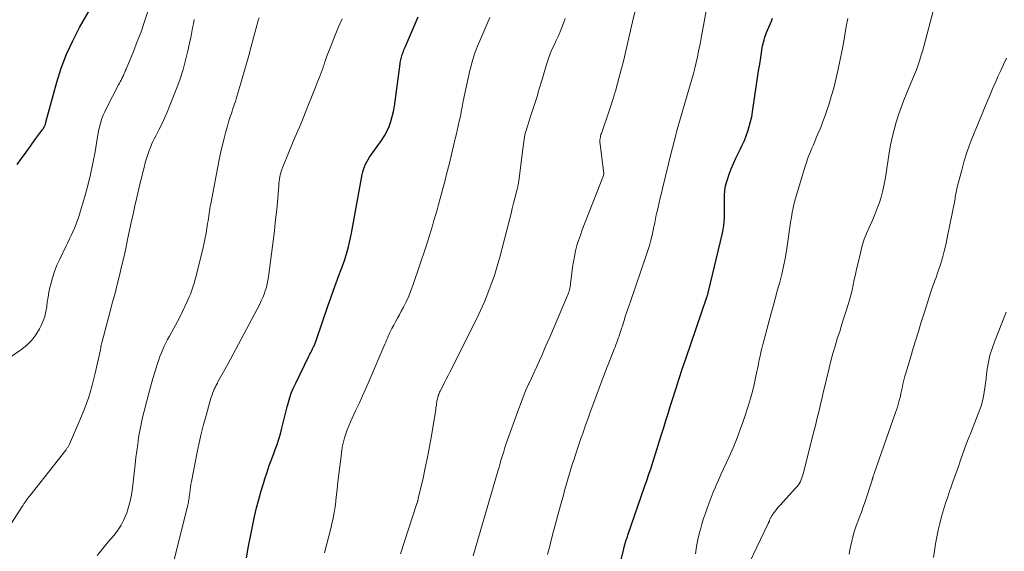
# Model space of a CAD drawing. Units: feet. Extents: x 1920000 to 1925009, y 505000 to 510000.
# Drawn here: x 1920751 to 1920913, y 507036 to 507124 of the extents above; entities that cross this region are included whole.
import ezdxf

# ---------------------------------------------------------------- set-up
doc = ezdxf.new("R2010")
doc.units = ezdxf.units.FT
doc.header["$LTSCALE"] = 100
doc.header["$MEASUREMENT"] = 0
doc.layers.add('CONTOUR INDEX', color=32, linetype='Continuous', lineweight=25)
doc.layers.add('CONTOUR INTERMEDIATE', color=40, linetype='Continuous', lineweight=15)

msp = doc.modelspace()

# ---------------------------------------------------------------- linework, layer by layer
at = {"layer": 'CONTOUR INDEX', "flags": 128}
for points, elevation in [([(1920750.51, 507099.96), (1920751.25, 507100.97), (1920751.98, 507101.98), (1920752.71, 507102.99), (1920753.45, 507104), (1920754.75, 507105.8), (1920754.83, 507105.91), (1920754.9, 507106.02), (1920754.97, 507106.14), (1920755.04, 507106.26), (1920755.1, 507106.37), (1920755.13, 507106.43), (1920755.15, 507106.5), (1920755.17, 507106.57), (1920755.19, 507106.64), (1920755.21, 507106.72), (1920755.22, 507106.79), (1920755.24, 507106.86), (1920755.26, 507106.93), (1920757.05, 507113.5), (1920757.79, 507115.84), (1920758.64, 507118.12), (1920759.67, 507120.34), (1920760.81, 507122.5), (1920762.84, 507126.03)], 920), ([(1920788.31, 507035.22), (1920788.63, 507037.12), (1920789, 507039.02), (1920789.39, 507040.91), (1920789.63, 507042), (1920789.96, 507043.42), (1920790.32, 507044.83), (1920790.72, 507046.23), (1920791.14, 507047.62), (1920791.32, 507048.19), (1920791.69, 507049.29), (1920792.06, 507050.39), (1920792.45, 507051.48), (1920792.86, 507052.57), (1920793.03, 507053.02), (1920793.34, 507053.89), (1920793.62, 507054.76), (1920793.88, 507055.64), (1920794.11, 507056.53), (1920794.33, 507057.42), (1920794.56, 507058.31), (1920794.78, 507059.2), (1920795, 507060.09), (1920795.04, 507060.25), (1920795.32, 507061.2), (1920795.63, 507062.15), (1920796, 507063.07), (1920796.41, 507063.98), (1920798.58, 507068.43), (1920798.73, 507068.73), (1920798.88, 507069.03), (1920799.04, 507069.34), (1920799.19, 507069.64), (1920799.36, 507069.95), (1920799.43, 507070.09), (1920799.5, 507070.24), (1920799.56, 507070.39), (1920799.62, 507070.53), (1920799.67, 507070.68), (1920799.73, 507070.83), (1920799.78, 507070.99), (1920799.83, 507071.14), (1920801.75, 507076.79), (1920802.18, 507078.02), (1920802.62, 507079.25), (1920803.07, 507080.48), (1920803.53, 507081.7), (1920803.91, 507082.68), (1920804.18, 507083.41), (1920804.44, 507084.15), (1920804.67, 507084.89), (1920804.89, 507085.64), (1920805.09, 507086.39), (1920805.28, 507087.15), (1920805.44, 507087.91), (1920805.59, 507088.67), (1920807.36, 507098.29), (1920807.46, 507098.73), (1920807.58, 507099.16), (1920807.73, 507099.58), (1920807.91, 507099.99), (1920808.12, 507100.39), (1920808.34, 507100.79), (1920808.58, 507101.17), (1920808.83, 507101.54), (1920810.54, 507103.93), (1920811.01, 507104.66), (1920811.43, 507105.41), (1920811.78, 507106.2), (1920812.07, 507107.01), (1920812.31, 507107.85), (1920812.51, 507108.69), (1920812.67, 507109.54), (1920812.81, 507110.4), (1920813.59, 507116.51), (1920813.63, 507116.73), (1920813.66, 507116.96), (1920813.71, 507117.18), (1920813.76, 507117.4), (1920813.81, 507117.62), (1920813.88, 507117.84), (1920813.95, 507118.06), (1920814.03, 507118.27), (1920814.05, 507118.33), (1920814.14, 507118.57), (1920814.24, 507118.81), (1920814.34, 507119.05), (1920814.44, 507119.29), (1920816.25, 507123.49), (1920816.59, 507124.28)], 940), ([(1920848.92, 507030.36), (1920850.45, 507036.7), (1920850.48, 507036.84), (1920850.52, 507036.97), (1920850.55, 507037.11), (1920850.59, 507037.24), (1920850.62, 507037.38), (1920850.66, 507037.51), (1920850.7, 507037.64), (1920850.74, 507037.77), (1920850.78, 507037.9), (1920850.82, 507038.02), (1920850.86, 507038.15), (1920850.9, 507038.28), (1920850.94, 507038.39), (1920851, 507038.57), (1920851.07, 507038.75), (1920851.13, 507038.93), (1920851.19, 507039.12), (1920853.87, 507046.88), (1920854.24, 507047.93), (1920854.59, 507048.99), (1920854.95, 507050.04), (1920855.29, 507051.1), (1920855.64, 507052.16), (1920855.98, 507053.22), (1920856.31, 507054.28), (1920856.64, 507055.34), (1920856.69, 507055.52), (1920857.04, 507056.67), (1920857.4, 507057.82), (1920857.75, 507058.96), (1920858.11, 507060.11), (1920858.48, 507061.27), (1920859.03, 507062.99), (1920859.58, 507064.72), (1920860.15, 507066.43), (1920860.73, 507068.15), (1920864.13, 507078.11), (1920864.17, 507078.23), (1920864.2, 507078.34), (1920864.24, 507078.46), (1920864.28, 507078.57), (1920864.31, 507078.69), (1920864.34, 507078.8), (1920864.37, 507078.92), (1920864.4, 507079.03), (1920866.72, 507088.63), (1920866.85, 507089.27), (1920866.95, 507089.91), (1920867.02, 507090.55), (1920867.05, 507091.2), (1920867.06, 507091.85), (1920867.06, 507092.5), (1920867.05, 507093.15), (1920867.03, 507093.8), (1920867.03, 507094.08), (1920867.04, 507094.87), (1920867.1, 507095.65), (1920867.24, 507096.42), (1920867.43, 507097.18), (1920867.52, 507097.48), (1920867.82, 507098.37), (1920868.15, 507099.26), (1920868.52, 507100.13), (1920868.92, 507100.98), (1920869.64, 507102.42), (1920869.99, 507103.16), (1920870.32, 507103.92), (1920870.62, 507104.68), (1920870.9, 507105.45), (1920871.14, 507106.23), (1920871.36, 507107.02), (1920871.53, 507107.83), (1920871.67, 507108.63), (1920872.34, 507113.13), (1920872.51, 507114.25), (1920872.68, 507115.36), (1920872.85, 507116.47), (1920873.03, 507117.58), (1920873.28, 507119.16), (1920873.34, 507119.48), (1920873.41, 507119.8), (1920873.48, 507120.12), (1920873.56, 507120.44), (1920873.66, 507120.75), (1920873.76, 507121.06), (1920873.87, 507121.37), (1920873.99, 507121.67), (1920874.16, 507122.06), (1920874.37, 507122.56), (1920874.58, 507123.05), (1920874.78, 507123.55), (1920874.97, 507124.06)], 960)]:
    msp.add_lwpolyline(points, dxfattribs=dict(at, elevation=elevation))
at = {"layer": 'CONTOUR INTERMEDIATE', "flags": 128}
for points, elevation in [([(1920837.88, 507035.75), (1920838.31, 507037.37), (1920838.31, 507037.39), (1920838.74, 507038.99), (1920839.17, 507040.6), (1920839.6, 507042.21), (1920840.03, 507043.82), (1920840.5, 507045.54), (1920840.7, 507046.29), (1920840.91, 507047.03), (1920841.12, 507047.78), (1920841.34, 507048.52), (1920841.56, 507049.26), (1920841.79, 507050), (1920842.02, 507050.74), (1920842.26, 507051.47), (1920842.33, 507051.68), (1920842.61, 507052.51), (1920842.89, 507053.35), (1920843.17, 507054.18), (1920843.46, 507055.02), (1920843.69, 507055.69), (1920844.1, 507056.86), (1920844.51, 507058.03), (1920844.93, 507059.2), (1920845.36, 507060.36), (1920846.85, 507064.37), (1920847.22, 507065.36), (1920847.59, 507066.35), (1920847.98, 507067.33), (1920848.37, 507068.31), (1920848.88, 507069.56), (1920849.02, 507069.91), (1920849.16, 507070.27), (1920849.29, 507070.63), (1920849.43, 507070.99), (1920849.5, 507071.21), (1920849.59, 507071.46), (1920849.68, 507071.72), (1920849.76, 507071.97), (1920849.84, 507072.23), (1920849.92, 507072.49), (1920850, 507072.75), (1920850.08, 507073.01), (1920850.17, 507073.26), (1920850.51, 507074.3), (1920850.76, 507075.08), (1920851.02, 507075.86), (1920851.28, 507076.63), (1920851.54, 507077.41), (1920854.15, 507084.97), (1920854.42, 507085.8), (1920854.68, 507086.64), (1920854.91, 507087.49), (1920855.12, 507088.34), (1920855.36, 507089.41), (1920855.43, 507089.74), (1920855.5, 507090.06), (1920855.56, 507090.38), (1920855.62, 507090.71), (1920855.68, 507091.03), (1920855.74, 507091.36), (1920855.81, 507091.68), (1920855.89, 507092), (1920856.1, 507092.92), (1920856.29, 507093.69), (1920856.47, 507094.47), (1920856.66, 507095.25), (1920856.85, 507096.03), (1920858.38, 507102.29), (1920858.57, 507103.06), (1920858.77, 507103.82), (1920858.96, 507104.58), (1920859.17, 507105.34), (1920859.37, 507106.1), (1920859.58, 507106.85), (1920859.8, 507107.61), (1920860.02, 507108.37), (1920861.67, 507114.02), (1920861.93, 507114.93), (1920862.17, 507115.84), (1920862.39, 507116.76), (1920862.6, 507117.68), (1920862.79, 507118.6), (1920862.98, 507119.52), (1920863.16, 507120.45), (1920863.33, 507121.38), (1920864.7, 507128.89)], 956), ([(1920869.43, 507030.77), (1920874.21, 507040.75), (1920874.27, 507040.87), (1920874.33, 507041), (1920874.38, 507041.13), (1920874.44, 507041.26), (1920874.49, 507041.39), (1920874.54, 507041.52), (1920874.6, 507041.64), (1920874.65, 507041.77), (1920874.66, 507041.8), (1920874.73, 507041.93), (1920874.8, 507042.07), (1920874.88, 507042.2), (1920874.96, 507042.32), (1920875.22, 507042.68), (1920875.45, 507042.97), (1920875.68, 507043.26), (1920875.92, 507043.55), (1920876.16, 507043.82), (1920878.82, 507046.71), (1920879.03, 507046.96), (1920879.23, 507047.22), (1920879.4, 507047.5), (1920879.56, 507047.79), (1920879.7, 507048.09), (1920879.82, 507048.4), (1920879.92, 507048.71), (1920880.02, 507049.03), (1920881.68, 507055.58), (1920881.89, 507056.4), (1920882.09, 507057.22), (1920882.29, 507058.04), (1920882.49, 507058.86), (1920882.68, 507059.68), (1920882.88, 507060.5), (1920883.08, 507061.32), (1920883.27, 507062.14), (1920884.28, 507066.43), (1920884.59, 507067.65), (1920884.91, 507068.86), (1920885.27, 507070.07), (1920885.64, 507071.27), (1920885.64, 507071.29), (1920886.03, 507072.48), (1920886.41, 507073.67), (1920886.79, 507074.86), (1920887.17, 507076.05), (1920887.39, 507076.76), (1920887.64, 507077.6), (1920887.88, 507078.44), (1920888.08, 507079.29), (1920888.26, 507080.15), (1920888.43, 507081.01), (1920888.61, 507081.87), (1920888.8, 507082.72), (1920889, 507083.57), (1920889.49, 507085.64), (1920889.76, 507086.65), (1920890.08, 507087.64), (1920890.46, 507088.61), (1920890.88, 507089.56), (1920891.31, 507090.51), (1920891.73, 507091.47), (1920892.11, 507092.44), (1920892.47, 507093.43), (1920892.51, 507093.54), (1920892.85, 507094.6), (1920893.15, 507095.66), (1920893.38, 507096.74), (1920893.58, 507097.83), (1920894.19, 507101.88), (1920894.41, 507103.15), (1920894.66, 507104.41), (1920894.98, 507105.66), (1920895.33, 507106.9), (1920895.72, 507108.13), (1920896.15, 507109.34), (1920896.61, 507110.55), (1920897.09, 507111.75), (1920898.04, 507113.98), (1920898.36, 507114.76), (1920898.66, 507115.55), (1920898.95, 507116.35), (1920899.21, 507117.16), (1920899.47, 507117.97), (1920899.71, 507118.78), (1920899.94, 507119.6), (1920900.16, 507120.42), (1920902.01, 507127.58)], 968), ([(1920747.26, 507066.79), (1920751.27, 507069.57), (1920752.14, 507070.28), (1920752.93, 507071.05), (1920753.59, 507071.94), (1920754.18, 507072.89), (1920754.48, 507073.48), (1920754.8, 507074.21), (1920755.07, 507074.96), (1920755.26, 507075.74), (1920755.38, 507076.54), (1920755.48, 507077.34), (1920755.6, 507078.14), (1920755.75, 507078.94), (1920755.92, 507079.73), (1920756.05, 507080.27), (1920756.34, 507081.32), (1920756.67, 507082.36), (1920757.07, 507083.36), (1920757.52, 507084.36), (1920758.6, 507086.56), (1920758.88, 507087.14), (1920759.15, 507087.71), (1920759.43, 507088.29), (1920759.69, 507088.87), (1920759.95, 507089.46), (1920760.19, 507090.05), (1920760.4, 507090.65), (1920760.6, 507091.26), (1920761.64, 507094.68), (1920762.15, 507096.49), (1920762.61, 507098.32), (1920763, 507100.16), (1920763.34, 507102.02), (1920763.74, 507104.52), (1920763.85, 507105.13), (1920763.98, 507105.73), (1920764.13, 507106.33), (1920764.29, 507106.93), (1920764.48, 507107.51), (1920764.69, 507108.09), (1920764.94, 507108.65), (1920765.21, 507109.21), (1920767.23, 507113.07), (1920767.36, 507113.33), (1920767.5, 507113.59), (1920767.63, 507113.85), (1920767.76, 507114.1), (1920767.85, 507114.29), (1920767.93, 507114.45), (1920768.01, 507114.62), (1920768.09, 507114.79), (1920768.17, 507114.96), (1920768.24, 507115.13), (1920768.32, 507115.3), (1920768.39, 507115.48), (1920768.46, 507115.65), (1920769.66, 507118.55), (1920770.31, 507120.18), (1920770.93, 507121.82), (1920771.5, 507123.47), (1920772.05, 507125.14)], 924), ([(1920825.65, 507035.52), (1920829.71, 507049.47), (1920829.9, 507050.12), (1920830.09, 507050.77), (1920830.28, 507051.42), (1920830.47, 507052.07), (1920830.67, 507052.72), (1920830.88, 507053.36), (1920831.1, 507054.01), (1920831.32, 507054.65), (1920833.16, 507059.78), (1920833.53, 507060.8), (1920833.92, 507061.8), (1920834.34, 507062.8), (1920834.77, 507063.79), (1920834.79, 507063.83), (1920835.23, 507064.79), (1920835.67, 507065.76), (1920836.11, 507066.72), (1920836.55, 507067.68), (1920836.99, 507068.64), (1920837.42, 507069.61), (1920837.85, 507070.58), (1920838.27, 507071.55), (1920841.19, 507078.4), (1920841.29, 507078.63), (1920841.37, 507078.86), (1920841.45, 507079.1), (1920841.52, 507079.34), (1920841.58, 507079.58), (1920841.63, 507079.83), (1920841.67, 507080.07), (1920841.7, 507080.32), (1920841.89, 507082.15), (1920842.01, 507083.05), (1920842.15, 507083.94), (1920842.32, 507084.83), (1920842.52, 507085.72), (1920842.75, 507086.6), (1920843.01, 507087.47), (1920843.3, 507088.33), (1920843.61, 507089.18), (1920847.12, 507098.17), (1920847.13, 507098.19), (1920847.14, 507098.21), (1920847.14, 507098.23), (1920847.14, 507098.26), (1920847.15, 507098.34), (1920847.15, 507098.36), (1920847.16, 507098.38), (1920847.15, 507098.4), (1920847.15, 507098.42), (1920846.56, 507103.33), (1920846.54, 507103.56), (1920846.53, 507103.78), (1920846.54, 507104), (1920846.56, 507104.22), (1920846.6, 507104.44), (1920846.64, 507104.65), (1920846.7, 507104.87), (1920846.76, 507105.08), (1920848.09, 507108.93), (1920848.2, 507109.26), (1920848.31, 507109.59), (1920848.42, 507109.92), (1920848.53, 507110.25), (1920848.58, 507110.41), (1920848.67, 507110.66), (1920848.75, 507110.92), (1920848.83, 507111.17), (1920848.9, 507111.43), (1920848.98, 507111.68), (1920849.06, 507111.94), (1920849.13, 507112.2), (1920849.2, 507112.46), (1920850.09, 507115.78), (1920850.33, 507116.74), (1920850.57, 507117.69), (1920850.8, 507118.65), (1920851.02, 507119.61), (1920851.24, 507120.58), (1920851.46, 507121.54), (1920851.68, 507122.5), (1920851.91, 507123.46), (1920852.29, 507125.03)], 952), ([(1920748.72, 507039.55), (1920751.34, 507043.66), (1920751.48, 507043.88), (1920751.63, 507044.11), (1920751.78, 507044.34), (1920751.94, 507044.56), (1920752.09, 507044.79), (1920752.25, 507045.01), (1920752.42, 507045.23), (1920752.58, 507045.44), (1920758.13, 507052.44), (1920758.24, 507052.58), (1920758.35, 507052.72), (1920758.46, 507052.86), (1920758.57, 507053.01), (1920758.64, 507053.1), (1920758.71, 507053.2), (1920758.78, 507053.3), (1920758.84, 507053.4), (1920758.9, 507053.5), (1920758.96, 507053.61), (1920759.02, 507053.72), (1920759.07, 507053.83), (1920759.12, 507053.94), (1920760.84, 507057.85), (1920761.6, 507059.75), (1920762.3, 507061.67), (1920762.87, 507063.63), (1920763.38, 507065.61), (1920764.23, 507069.43), (1920764.24, 507069.52), (1920764.26, 507069.61), (1920764.28, 507069.7), (1920764.29, 507069.8), (1920764.3, 507069.89), (1920764.31, 507069.98), (1920764.33, 507070.07), (1920764.34, 507070.16), (1920764.35, 507070.19), (1920764.37, 507070.29), (1920764.39, 507070.4), (1920764.41, 507070.5), (1920764.44, 507070.61), (1920765.86, 507075.83), (1920766.25, 507077.29), (1920766.64, 507078.76), (1920767.01, 507080.22), (1920767.37, 507081.69), (1920767.72, 507083.16), (1920768.07, 507084.63), (1920768.4, 507086.11), (1920768.72, 507087.59), (1920769.31, 507090.39), (1920769.61, 507091.78), (1920769.92, 507093.17), (1920770.23, 507094.55), (1920770.55, 507095.94), (1920770.84, 507097.16), (1920771.03, 507097.93), (1920771.22, 507098.7), (1920771.42, 507099.47), (1920771.63, 507100.24), (1920771.77, 507100.76), (1920771.92, 507101.26), (1920772.09, 507101.76), (1920772.27, 507102.26), (1920772.46, 507102.75), (1920772.67, 507103.24), (1920772.89, 507103.72), (1920773.11, 507104.19), (1920773.35, 507104.67), (1920773.85, 507105.64), (1920774.33, 507106.61), (1920774.79, 507107.58), (1920775.22, 507108.57), (1920775.63, 507109.56), (1920776.81, 507112.57), (1920777.36, 507114.06), (1920777.86, 507115.58), (1920778.27, 507117.11), (1920778.64, 507118.66), (1920779.02, 507120.43), (1920779.16, 507121.11), (1920779.29, 507121.78), (1920779.42, 507122.46), (1920779.55, 507123.13), (1920779.68, 507123.81)], 928), ([(1920763.68, 507035.58), (1920764.63, 507036.74), (1920765.58, 507037.89), (1920766.47, 507038.95), (1920767.08, 507039.75), (1920767.63, 507040.58), (1920768.1, 507041.47), (1920768.5, 507042.39), (1920768.51, 507042.41), (1920768.83, 507043.36), (1920769.1, 507044.31), (1920769.3, 507045.28), (1920769.45, 507046.26), (1920769.94, 507050.6), (1920770.08, 507051.7), (1920770.22, 507052.81), (1920770.37, 507053.91), (1920770.53, 507055.01), (1920770.71, 507056.11), (1920770.92, 507057.2), (1920771.16, 507058.29), (1920771.42, 507059.37), (1920771.86, 507061.06), (1920772.19, 507062.29), (1920772.53, 507063.51), (1920772.88, 507064.73), (1920773.25, 507065.95), (1920773.64, 507067.21), (1920773.83, 507067.79), (1920774.04, 507068.37), (1920774.27, 507068.94), (1920774.51, 507069.51), (1920774.76, 507070.07), (1920775.03, 507070.62), (1920775.31, 507071.17), (1920775.6, 507071.71), (1920776.93, 507074.14), (1920777.36, 507074.95), (1920777.77, 507075.76), (1920778.16, 507076.59), (1920778.54, 507077.43), (1920778.86, 507078.16), (1920779.05, 507078.64), (1920779.24, 507079.12), (1920779.41, 507079.6), (1920779.57, 507080.09), (1920779.71, 507080.59), (1920779.85, 507081.08), (1920779.99, 507081.58), (1920780.11, 507082.08), (1920781.14, 507086.28), (1920781.32, 507087.07), (1920781.49, 507087.87), (1920781.64, 507088.66), (1920781.77, 507089.47), (1920781.89, 507090.27), (1920781.96, 507090.67), (1920782.02, 507091.08), (1920782.08, 507091.48), (1920782.14, 507091.88), (1920782.2, 507092.28), (1920782.27, 507092.68), (1920782.34, 507093.09), (1920782.41, 507093.49), (1920783.36, 507098.44), (1920783.58, 507099.57), (1920783.8, 507100.7), (1920784.04, 507101.83), (1920784.29, 507102.95), (1920784.38, 507103.38), (1920784.6, 507104.29), (1920784.83, 507105.19), (1920785.09, 507106.09), (1920785.36, 507106.98), (1920785.68, 507107.96), (1920785.81, 507108.36), (1920785.94, 507108.76), (1920786.07, 507109.16), (1920786.2, 507109.56), (1920786.33, 507109.96), (1920786.46, 507110.35), (1920786.58, 507110.75), (1920786.7, 507111.15), (1920787.36, 507113.36), (1920787.81, 507114.86), (1920788.24, 507116.37), (1920788.67, 507117.88), (1920789.08, 507119.39), (1920790.24, 507123.68), (1920790.36, 507124.12)], 932), ([(1920776.32, 507034.71), (1920778.59, 507043.68), (1920778.64, 507043.91), (1920778.69, 507044.14), (1920778.73, 507044.37), (1920778.77, 507044.6), (1920778.8, 507044.83), (1920778.83, 507045.06), (1920778.86, 507045.3), (1920778.89, 507045.53), (1920778.94, 507045.97), (1920779, 507046.42), (1920779.07, 507046.87), (1920779.15, 507047.32), (1920779.23, 507047.77), (1920780.19, 507052.6), (1920780.51, 507054.13), (1920780.85, 507055.64), (1920781.23, 507057.15), (1920781.64, 507058.66), (1920782.26, 507060.88), (1920782.38, 507061.27), (1920782.5, 507061.65), (1920782.63, 507062.03), (1920782.77, 507062.4), (1920782.93, 507062.8), (1920783, 507062.97), (1920783.08, 507063.15), (1920783.16, 507063.32), (1920783.24, 507063.49), (1920783.32, 507063.66), (1920783.41, 507063.82), (1920783.5, 507063.99), (1920783.59, 507064.16), (1920785.2, 507067.11), (1920786.09, 507068.75), (1920786.98, 507070.4), (1920787.86, 507072.05), (1920788.73, 507073.7), (1920790.48, 507076.99), (1920790.74, 507077.52), (1920790.98, 507078.06), (1920791.2, 507078.61), (1920791.4, 507079.16), (1920791.57, 507079.72), (1920791.71, 507080.29), (1920791.83, 507080.87), (1920791.92, 507081.45), (1920792.89, 507089.02), (1920793.05, 507090.38), (1920793.2, 507091.74), (1920793.33, 507093.11), (1920793.45, 507094.47), (1920793.6, 507096.48), (1920793.64, 507096.84), (1920793.68, 507097.2), (1920793.73, 507097.56), (1920793.8, 507097.91), (1920793.87, 507098.26), (1920793.96, 507098.61), (1920794.07, 507098.95), (1920794.19, 507099.29), (1920794.24, 507099.43), (1920794.4, 507099.84), (1920794.56, 507100.24), (1920794.72, 507100.64), (1920794.89, 507101.05), (1920796.29, 507104.39), (1920797.01, 507106.11), (1920797.72, 507107.84), (1920798.42, 507109.57), (1920799.12, 507111.3), (1920800.38, 507114.49), (1920800.44, 507114.63), (1920800.49, 507114.77), (1920800.55, 507114.91), (1920800.6, 507115.05), (1920800.65, 507115.19), (1920800.71, 507115.33), (1920800.76, 507115.47), (1920800.8, 507115.62), (1920800.86, 507115.77), (1920800.93, 507115.98), (1920801, 507116.2), (1920801.07, 507116.42), (1920801.15, 507116.63), (1920801.21, 507116.84), (1920801.32, 507117.15), (1920801.43, 507117.47), (1920801.55, 507117.78), (1920801.67, 507118.09), (1920803.47, 507122.6), (1920804.04, 507123.95)], 936), ([(1920801.15, 507036.05), (1920802.23, 507040.24), (1920802.38, 507040.85), (1920802.52, 507041.47), (1920802.64, 507042.08), (1920802.75, 507042.7), (1920802.86, 507043.33), (1920802.95, 507043.95), (1920803.03, 507044.57), (1920803.1, 507045.2), (1920803.23, 507046.46), (1920803.37, 507047.72), (1920803.52, 507048.98), (1920803.67, 507050.23), (1920803.83, 507051.48), (1920804.03, 507052.97), (1920804.14, 507053.65), (1920804.28, 507054.33), (1920804.46, 507054.99), (1920804.66, 507055.65), (1920804.9, 507056.3), (1920805.15, 507056.95), (1920805.42, 507057.59), (1920805.7, 507058.22), (1920806.27, 507059.41), (1920806.84, 507060.63), (1920807.4, 507061.86), (1920807.95, 507063.09), (1920808.49, 507064.33), (1920811.1, 507070.39), (1920811.23, 507070.72), (1920811.37, 507071.04), (1920811.51, 507071.37), (1920811.65, 507071.69), (1920811.79, 507072.01), (1920811.94, 507072.33), (1920812.09, 507072.64), (1920812.26, 507072.96), (1920812.55, 507073.49), (1920812.86, 507074.07), (1920813.18, 507074.65), (1920813.49, 507075.23), (1920813.8, 507075.81), (1920814.14, 507076.45), (1920814.59, 507077.35), (1920815.02, 507078.28), (1920815.4, 507079.22), (1920815.75, 507080.18), (1920817.83, 507086.36), (1920818.12, 507087.22), (1920818.4, 507088.09), (1920818.67, 507088.97), (1920818.94, 507089.84), (1920819.19, 507090.72), (1920819.45, 507091.6), (1920819.7, 507092.48), (1920819.94, 507093.36), (1920820.23, 507094.38), (1920820.61, 507095.77), (1920820.98, 507097.16), (1920821.33, 507098.56), (1920821.68, 507099.96), (1920822.46, 507103.24), (1920822.65, 507104.01), (1920822.83, 507104.78), (1920823.01, 507105.55), (1920823.19, 507106.32), (1920823.36, 507107.09), (1920823.53, 507107.86), (1920823.68, 507108.64), (1920823.83, 507109.42), (1920824.01, 507110.39), (1920824.26, 507111.65), (1920824.52, 507112.91), (1920824.8, 507114.17), (1920825.09, 507115.42), (1920825.13, 507115.57), (1920825.49, 507116.88), (1920825.89, 507118.18), (1920826.36, 507119.46), (1920826.88, 507120.72), (1920828.4, 507124.14)], 944), ([(1920813.69, 507035.87), (1920816.38, 507044.14), (1920816.4, 507044.22), (1920816.42, 507044.29), (1920816.45, 507044.37), (1920816.47, 507044.44), (1920816.48, 507044.47), (1920816.49, 507044.53), (1920816.51, 507044.6), (1920816.53, 507044.66), (1920816.54, 507044.73), (1920816.56, 507044.79), (1920816.57, 507044.85), (1920816.59, 507044.92), (1920816.6, 507044.98), (1920817.38, 507048.31), (1920817.76, 507050.04), (1920818.12, 507051.78), (1920818.45, 507053.52), (1920818.76, 507055.27), (1920819.47, 507059.62), (1920819.52, 507059.94), (1920819.58, 507060.27), (1920819.63, 507060.6), (1920819.68, 507060.93), (1920819.73, 507061.21), (1920819.76, 507061.4), (1920819.8, 507061.58), (1920819.85, 507061.76), (1920819.9, 507061.94), (1920819.96, 507062.12), (1920820.03, 507062.3), (1920820.11, 507062.47), (1920820.19, 507062.64), (1920820.62, 507063.47), (1920820.91, 507064.05), (1920821.21, 507064.63), (1920821.51, 507065.21), (1920821.8, 507065.8), (1920826.18, 507074.51), (1920826.85, 507075.91), (1920827.49, 507077.33), (1920828.08, 507078.78), (1920828.63, 507080.24), (1920829.14, 507081.71), (1920829.61, 507083.2), (1920830.04, 507084.7), (1920830.44, 507086.21), (1920831.66, 507091.06), (1920831.88, 507091.9), (1920832.09, 507092.74), (1920832.3, 507093.57), (1920832.52, 507094.41), (1920832.85, 507095.7), (1920832.9, 507095.89), (1920832.94, 507096.08), (1920832.99, 507096.27), (1920833.03, 507096.46), (1920833.07, 507096.65), (1920833.1, 507096.84), (1920833.13, 507097.04), (1920833.16, 507097.23), (1920833.81, 507102.55), (1920833.86, 507102.94), (1920833.91, 507103.32), (1920833.97, 507103.7), (1920834.03, 507104.08), (1920834.09, 507104.46), (1920834.17, 507104.83), (1920834.27, 507105.2), (1920834.38, 507105.57), (1920835.09, 507107.86), (1920835.25, 507108.35), (1920835.41, 507108.84), (1920835.57, 507109.33), (1920835.74, 507109.82), (1920835.91, 507110.31), (1920836.07, 507110.81), (1920836.22, 507111.3), (1920836.37, 507111.8), (1920836.38, 507111.86), (1920836.53, 507112.39), (1920836.68, 507112.92), (1920836.84, 507113.44), (1920836.99, 507113.97), (1920837.71, 507116.4), (1920837.93, 507117.09), (1920838.17, 507117.76), (1920838.44, 507118.43), (1920838.73, 507119.08), (1920839.04, 507119.73), (1920839.34, 507120.39), (1920839.63, 507121.04), (1920839.93, 507121.7), (1920839.97, 507121.8), (1920840.27, 507122.51), (1920840.54, 507123.24), (1920840.78, 507123.97)], 948), ([(1920862.26, 507035.88), (1920862.44, 507037.05), (1920862.68, 507038.21), (1920862.96, 507039.37), (1920863.09, 507039.88), (1920863.34, 507040.77), (1920863.61, 507041.66), (1920863.9, 507042.54), (1920864.21, 507043.41), (1920864.53, 507044.28), (1920864.86, 507045.14), (1920865.21, 507046), (1920865.56, 507046.86), (1920865.63, 507047.04), (1920866.04, 507047.99), (1920866.45, 507048.93), (1920866.87, 507049.86), (1920867.31, 507050.79), (1920867.81, 507051.85), (1920868.48, 507053.32), (1920869.1, 507054.8), (1920869.66, 507056.31), (1920870.19, 507057.84), (1920870.99, 507060.33), (1920871.33, 507061.45), (1920871.65, 507062.58), (1920871.93, 507063.72), (1920872.18, 507064.86), (1920872.39, 507065.89), (1920872.52, 507066.52), (1920872.65, 507067.16), (1920872.78, 507067.79), (1920872.92, 507068.42), (1920873.06, 507069.05), (1920873.2, 507069.68), (1920873.36, 507070.31), (1920873.52, 507070.94), (1920874.76, 507075.5), (1920875.1, 507076.78), (1920875.45, 507078.05), (1920875.8, 507079.33), (1920876.15, 507080.6), (1920876.48, 507081.88), (1920876.78, 507083.17), (1920877.03, 507084.46), (1920877.25, 507085.76), (1920877.6, 507088.07), (1920877.72, 507088.86), (1920877.84, 507089.65), (1920877.95, 507090.44), (1920878.07, 507091.24), (1920878.19, 507092.03), (1920878.35, 507092.81), (1920878.54, 507093.59), (1920878.75, 507094.36), (1920880.35, 507099.69), (1920880.54, 507100.28), (1920880.74, 507100.87), (1920880.97, 507101.46), (1920881.2, 507102.04), (1920881.45, 507102.62), (1920881.69, 507103.19), (1920881.93, 507103.77), (1920882.18, 507104.34), (1920882.5, 507105.11), (1920882.9, 507106.07), (1920883.28, 507107.04), (1920883.63, 507108.01), (1920883.97, 507109), (1920884.22, 507109.77), (1920884.64, 507111.15), (1920885.04, 507112.54), (1920885.39, 507113.95), (1920885.71, 507115.36), (1920886.11, 507117.23), (1920886.39, 507118.58), (1920886.65, 507119.94), (1920886.89, 507121.29), (1920887.12, 507122.65), (1920887.35, 507124.01)], 964), ([(1920887.6, 507035.84), (1920887.72, 507036.54), (1920887.85, 507037.24), (1920888.01, 507037.94), (1920888.17, 507038.63), (1920888.36, 507039.31), (1920888.56, 507039.99), (1920888.8, 507040.66), (1920889.06, 507041.32), (1920889.08, 507041.38), (1920889.36, 507042.06), (1920889.62, 507042.75), (1920889.87, 507043.45), (1920890.11, 507044.15), (1920891.38, 507048.02), (1920891.4, 507048.09), (1920891.42, 507048.15), (1920891.44, 507048.22), (1920891.45, 507048.29), (1920891.47, 507048.35), (1920891.49, 507048.42), (1920891.51, 507048.48), (1920891.53, 507048.55), (1920891.56, 507048.65), (1920891.59, 507048.76), (1920891.63, 507048.87), (1920891.66, 507048.99), (1920891.7, 507049.1), (1920895.25, 507059.11), (1920895.4, 507059.55), (1920895.54, 507059.99), (1920895.67, 507060.44), (1920895.8, 507060.89), (1920895.91, 507061.34), (1920896.03, 507061.79), (1920896.13, 507062.25), (1920896.23, 507062.7), (1920896.31, 507063.12), (1920896.46, 507063.78), (1920896.62, 507064.44), (1920896.79, 507065.1), (1920896.98, 507065.75), (1920897.76, 507068.37), (1920898.16, 507069.73), (1920898.58, 507071.1), (1920898.99, 507072.46), (1920899.41, 507073.82), (1920899.82, 507075.14), (1920900.04, 507075.84), (1920900.26, 507076.54), (1920900.47, 507077.24), (1920900.69, 507077.94), (1920900.8, 507078.29), (1920900.97, 507078.81), (1920901.15, 507079.33), (1920901.34, 507079.84), (1920901.53, 507080.35), (1920901.73, 507080.86), (1920901.92, 507081.37), (1920902.1, 507081.88), (1920902.27, 507082.4), (1920902.63, 507083.5), (1920902.95, 507084.58), (1920903.25, 507085.67), (1920903.51, 507086.76), (1920903.75, 507087.86), (1920905.03, 507094.32), (1920905.08, 507094.59), (1920905.13, 507094.86), (1920905.18, 507095.12), (1920905.23, 507095.39), (1920905.28, 507095.66), (1920905.33, 507095.93), (1920905.39, 507096.19), (1920905.46, 507096.46), (1920906.13, 507099.04), (1920906.56, 507100.58), (1920907.03, 507102.11), (1920907.57, 507103.62), (1920908.16, 507105.11), (1920909.49, 507108.32), (1920910.06, 507109.68), (1920910.63, 507111.04), (1920911.22, 507112.39), (1920911.81, 507113.75), (1920912.11, 507114.42), (1920912.56, 507115.43), (1920913.02, 507116.44), (1920913.5, 507117.44)], 972), ([(1920901.49, 507035.26), (1920901.66, 507036.39), (1920901.84, 507037.53), (1920902.04, 507038.66), (1920902.26, 507039.78), (1920902.52, 507040.89), (1920902.81, 507042), (1920903.13, 507043.09), (1920903.46, 507044.19), (1920903.82, 507045.27), (1920904.19, 507046.35), (1920904.27, 507046.56), (1920904.69, 507047.73), (1920905.11, 507048.91), (1920905.53, 507050.09), (1920905.94, 507051.27), (1920906.89, 507053.92), (1920906.98, 507054.19), (1920907.09, 507054.46), (1920907.19, 507054.73), (1920907.3, 507055), (1920907.41, 507055.27), (1920907.52, 507055.53), (1920907.63, 507055.8), (1920907.73, 507056.07), (1920909.12, 507059.62), (1920909.37, 507060.32), (1920909.58, 507061.03), (1920909.73, 507061.75), (1920909.86, 507062.48), (1920909.95, 507063.22), (1920910.05, 507063.96), (1920910.14, 507064.7), (1920910.24, 507065.44), (1920910.35, 507066.29), (1920910.54, 507067.44), (1920910.79, 507068.57), (1920911.13, 507069.69), (1920911.52, 507070.79), (1920913.46, 507075.67)], 976)]:
    msp.add_lwpolyline(points, dxfattribs=dict(at, elevation=elevation))

doc.saveas('drawing.dxf')
